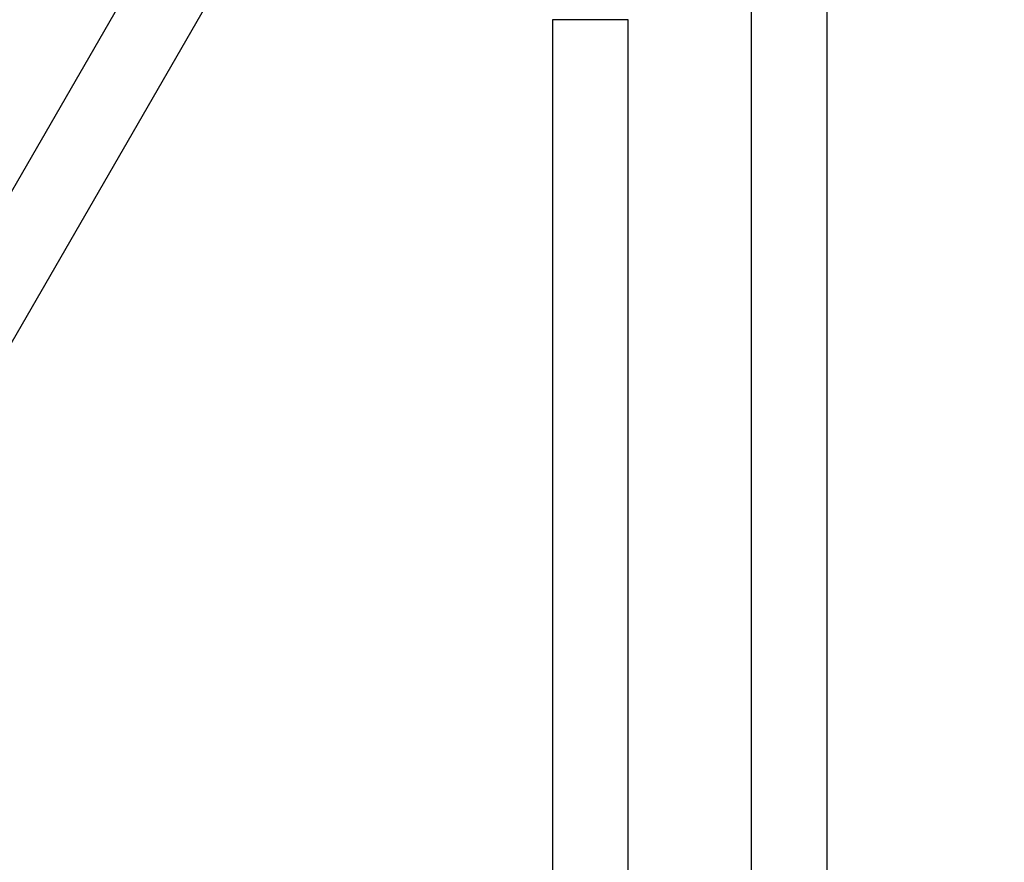
# Model space of a CAD drawing. Extents: x -130 to 131, y -130 to 240.
# Drawn here: x -4 to 0, y -12 to -9 of the extents above; entities that cross this region are included whole.
import ezdxf

# ---------------------------------------------------------------- set-up
doc = ezdxf.new("R2010")
doc.units = 0
doc.header["$LTSCALE"] = 10
doc.linetypes.add('VERDECKT', pattern=[9.525, 6.35, -3.175])
doc.layers.get('0').update_dxf_attribs({"linetype": 'CONTINUOUS'})
doc.layers.add('STEMPEL', color=3, linetype='CONTINUOUS')

# ---------------------------------------------------------------- blocks, each defined once
blk = doc.blocks.new('A$CD7F250AD')
at = {"color": 3, "linetype": 'CONTINUOUS'}
for p, q in [((-0.70261, -12.69802), (-0.70261, -6.76966)), ((-1.0026, -7.29074), (-1.0026, -12.69802)), ((-3.26716, -8.63983), (-5.05822, -11.74204)), ((-4.79842, -11.89204), (-3.00736, -8.78982)), ((-1.49047, -9.11589), (-1.79046, -9.11589)), ((-1.79046, -9.11589), (-1.79046, -12.69802)), ((-1.49047, -12.69802), (-1.49047, -9.11589))]:
    blk.add_line(p, q, dxfattribs=at)
blk.add_circle((0, 0), 125, dxfattribs=at)
at = {"color": 1, "linetype": 'VERDECKT'}
for radius in [124.00873, 64.43717, 63.53426, 43.37966, 43.10617, 41.39954, 41.09959, 41.00515, 40.70519, 38.18221, 37.88277, 37.03999, 36.04185]:
    blk.add_circle((0, 0), radius, dxfattribs=at)
at = {"color": 3, "linetype": 'CONTINUOUS'}
blk.add_arc((0, 0), 123, 129.4840936, 320.5159064, dxfattribs=at)

msp = doc.modelspace()

# ---------------------------------------------------------------- block references
at = {"layer": 'STEMPEL'}
msp.add_blockref('A$CD7F250AD', (0, 0), dxfattribs=at)

doc.saveas('drawing.dxf')
